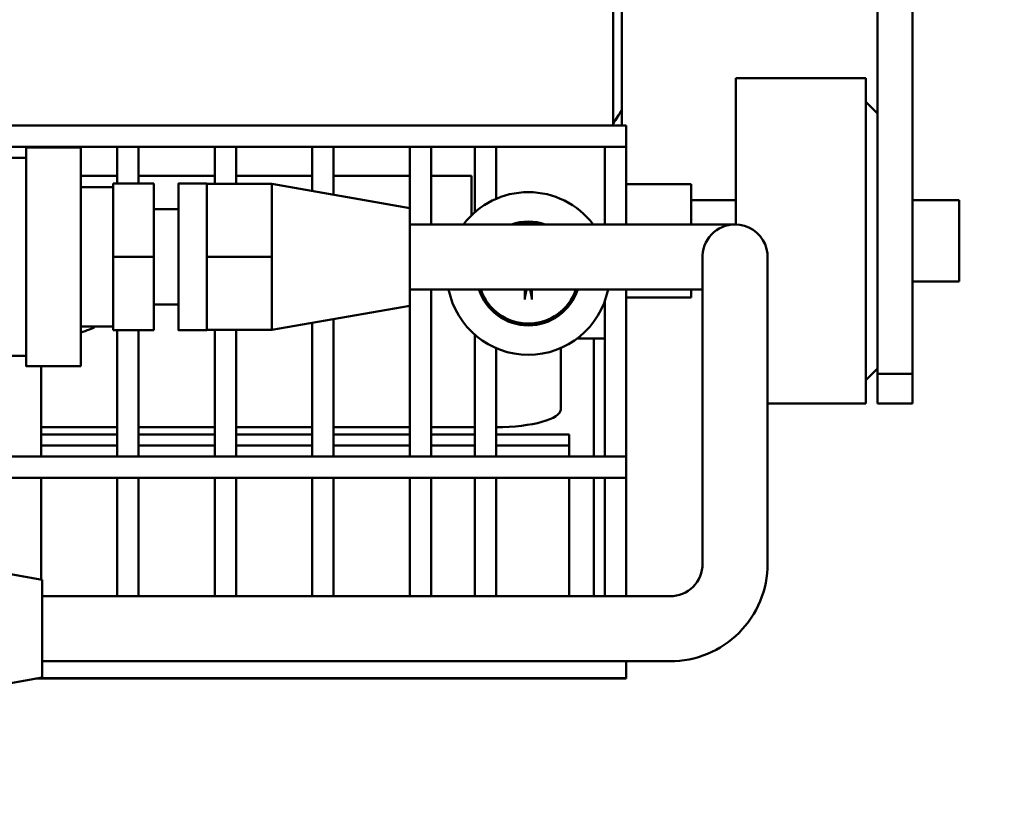
# Model space of a CAD drawing. Extents: x -9 to 236, y 14 to 180.
# Drawn here: x 144 to 148, y 53 to 56 of the extents above; entities that cross this region are included whole.
import ezdxf

# ---------------------------------------------------------------- set-up
doc = ezdxf.new("R2010")
doc.units = 0
doc.header["$LTSCALE"] = 0.16
doc.header["$MEASUREMENT"] = 0
doc.layers.get('DEFPOINTS').update_dxf_attribs({"linetype": 'CONTINUOUS'})
doc.layers.add('DIMENSIONS', color=60, linetype='CONTINUOUS')
doc.layers.add('Visible (ANSI)', color=7, linetype='CONTINUOUS', lineweight=50)
doc.styles.add('ROMANS', font='romans')
doc.dimstyles.new('DIM$0', dxfattribs={"dimscale": 15, "dimtxt": 0.125, "dimasz": 0.15625, "dimexe": 0.125, "dimexo": 0.0625, "dimgap": 0.09375, "dimtad": 0, "dimdec": 3, "dimzin": 0, "dimdsep": 46, "dimlunit": 5, "dimtxsty": 'ROMANS', "dimcen": 0, "dimadec": 0, "dimazin": 0, "dimtfac": 0.875, "dimtdec": 3, "dimtofl": 0, "dimtmove": 0, "dimatfit": 3, "dimfxl": 1, "dimtolj": 1, "dimtzin": 0, "dimarcsym": 0})

# ---------------------------------------------------------------- blocks, each defined once
blk = doc.blocks.new('*D10')
at = {"layer": 'DEFPOINTS', "color": 0, "transparency": 16777216}
for p in [(160.8997, 87.3471), (157.2747, 76.5032), (160.8997, 35.9377)]:
    blk.add_point(p, dxfattribs=at)
at = {"layer": 'DIMENSIONS', "color": 0, "lineweight": -2, "transparency": 16777216}
for p, q in [((157.2747, 77.5032), (157.2747, 89.3471)), ((160.8997, 36.9377), (160.8997, 89.3471)), ((154.7747, 87.3471), (152.2747, 87.3471)), ((163.3997, 87.3471), (165.8997, 87.3471))]:
    blk.add_line(p, q, dxfattribs=at)
at = {"layer": 'DIMENSIONS', "color": 0, "transparency": 16777216}
for points in [[(154.7747, 87.7638), (154.7747, 86.9304), (157.2747, 87.3471)], [(163.3997, 87.7638), (163.3997, 86.9304), (160.8997, 87.3471)]]:
    blk.add_solid(points, dxfattribs=at)
at = {"layer": 'DIMENSIONS', "color": 0, "transparency": 16777216, "insert": (148.6809, 87.3471), "char_height": 2, "attachment_point": 5, "style": 'ROMANS'}
blk.add_mtext('\\A1;\\A1;3{\\H0.87x;\\S11/16;}', dxfattribs=at)

msp = doc.modelspace()

# ---------------------------------------------------------------- linework, layer by layer
at = {"layer": 'Visible (ANSI)'}
for p, q in [((146.64197, 59.9199, -0.00001), (146.64197, 55.57284, -0.00001)), ((147.65877, 57.71342, -0.00001), (147.65877, 54.61966, -0.00001)), ((147.79327, 54.61966, -0.00001), (147.79327, 57.71342, -0.00001)), ((146.6753, 56.25472, -0.00001), (146.6753, 55.57284, -0.00001)), ((147.11377, 55.19333, -0.00001), (147.11377, 55.75471, -0.00001)), ((147.11377, 55.75471, -0.00001), (147.61377, 55.75471, -0.00001)), ((147.61377, 54.50471, -0.00001), (147.61377, 55.75471, -0.00001)), ((147.65877, 55.61971, -0.00001), (147.61377, 55.66471, -0.00001)), ((146.69223, 55.57284, -0.00001), (144.16467, 55.57284, -0.00001)), ((146.69223, 55.49084, -0.00001), (146.69223, 55.57284, -0.00001)), ((146.69223, 55.49084, -0.00001), (144.16467, 55.49084, -0.00001)), ((144.59484, 55.48852, -0.00001), (144.38484, 55.48853, -0.00001)), ((144.44223, 55.49084, -0.00001), (144.44223, 55.48853, -0.00001)), ((144.73523, 55.49084, -0.00001), (144.73523, 55.35002, -0.00001)), ((144.81723, 55.49084, -0.00001), (144.81723, 55.35001, -0.00001)), ((145.11023, 55.49084, -0.00001), (145.11023, 55.3495, -0.00001)), ((145.19223, 55.49084, -0.00001), (145.19223, 55.34949, -0.00001)), ((145.48523, 55.49084, -0.00001), (145.48523, 55.32203, -0.00001)), ((145.56723, 55.49084, -0.00001), (145.56723, 55.30759, -0.00001)), ((145.86023, 55.49084, -0.00001), (145.86023, 55.256, -0.00001)), ((145.94223, 55.49084, -0.00001), (145.94223, 55.19344, -0.00001)), ((146.11023, 55.49084, -0.00001), (146.11023, 55.24, -0.00001)), ((146.19223, 55.49084, -0.00001), (146.19223, 55.2917, -0.00001)), ((146.61023, 55.49084, -0.00001), (146.61023, 55.1934, -0.00001)), ((146.69223, 55.49084, -0.00001), (146.69223, 55.19339, -0.00001)), ((144.38484, 55.44853, -0.00001), (143.96387, 55.44855, -0.00001)), ((144.73523, 55.37971, -0.00001), (144.59485, 55.37971, -0.00001)), ((144.72009, 55.35002, -0.00001), (144.72007, 55.35, -0.00001)), ((144.72007, 55.35, -0.00001), (144.72007, 55.33601, -0.00001)), ((144.72008, 55.06853, -0.00001), (144.72009, 55.35002, -0.00001)), ((144.72009, 55.35002, -0.00001), (144.87634, 55.35001, -0.00001)), ((145.11023, 55.37971, -0.00001), (144.81723, 55.37971, -0.00001)), ((144.87633, 55.06852, -0.00001), (144.87634, 55.35001, -0.00001)), ((144.97033, 55.35, -0.00001), (145.07933, 55.34999, -0.00001)), ((145.07934, 55.3495, -0.00001), (145.07933, 55.34949, -0.00001)), ((145.07934, 55.22353, -0.00001), (145.07934, 55.3495, -0.00001)), ((145.07934, 55.3495, -0.00001), (145.32934, 55.34948, -0.00001)), ((145.48523, 55.37971, -0.00001), (145.19223, 55.37971, -0.00001)), ((145.32934, 55.20899, -0.00001), (145.32934, 55.34948, -0.00001)), ((145.86058, 55.25594, -0.00001), (145.32934, 55.34947, -0.00001)), ((145.86023, 55.37971, -0.00001), (145.56723, 55.37971, -0.00001)), ((146.09713, 55.37971, -0.00001), (145.94223, 55.37971, -0.00001)), ((146.09713, 55.22788, -0.00001), (146.09713, 55.37971, -0.00001)), ((146.94227, 55.34721, -0.00001), (146.69223, 55.34721, -0.00001)), ((146.94227, 55.34721, -0.00001), (146.94227, 55.19338, -0.00001)), ((144.59485, 55.33602, -0.00001), (144.72008, 55.33601, -0.00001)), ((146.94227, 55.28596, -0.00001), (147.11377, 55.28596, -0.00001)), ((147.79327, 55.28596, -0.00001), (147.97227, 55.28596, -0.00001)), ((147.97227, 55.28596, -0.00001), (147.97227, 54.97346, -0.00001)), ((144.87634, 55.2515, -0.00001), (144.97033, 55.2515, -0.00001)), ((145.07933, 55.06851, -0.00001), (145.07934, 55.19448, -0.00001)), ((145.32933, 55.06849, -0.00001), (145.32934, 55.20899, -0.00001)), ((146.86057, 55.19338, -0.00001), (145.86058, 55.19344, -0.00001)), ((147.11058, 55.19337, -0.00001), (146.86057, 55.19338, -0.00001)), ((147.11058, 55.19337, -0.00001), (147.11076, 55.19337, -0.00001)), ((144.72006, 54.78702, -0.00001), (144.72008, 55.06853, -0.00001)), ((144.72008, 55.06853, -0.00001), (144.87633, 55.06852, -0.00001)), ((144.87631, 54.78701, -0.00001), (144.87633, 55.06852, -0.00001)), ((145.07932, 54.94253, -0.00001), (145.07933, 55.06851, -0.00001)), ((145.07933, 55.06851, -0.00001), (145.32933, 55.06849, -0.00001)), ((145.32932, 54.92799, -0.00001), (145.32933, 55.06849, -0.00001)), ((147.79327, 54.97346, -0.00001), (147.97227, 54.97346, -0.00001)), ((146.86056, 54.94338, -0.00001), (145.86057, 54.94344, -0.00001)), ((145.94223, 54.94344, -0.00001), (145.94223, 54.30134, -0.00001)), ((146.30901, 54.94342, -0.00001), (146.30279, 54.91062, -0.00001)), ((146.32898, 54.91062, -0.00001), (146.32276, 54.94342, -0.00001)), ((146.69223, 54.94339, -0.00001), (146.69223, 54.30134, -0.00001)), ((146.86056, 54.94338, -0.00001), (146.98576, 54.94338, -0.00001)), ((146.94227, 54.94338, -0.00001), (146.94227, 54.91221, -0.00001)), ((145.07931, 54.7875, -0.00001), (145.07932, 54.91348, -0.00001)), ((145.32931, 54.78748, -0.00001), (145.32932, 54.92799, -0.00001)), ((146.61023, 54.89976, -0.00001), (146.61023, 54.30134, -0.00001)), ((146.94227, 54.91221, -0.00001), (146.69223, 54.91221, -0.00001)), ((144.87632, 54.8855, -0.00001), (144.97031, 54.8855, -0.00001)), ((145.86055, 54.88094, -0.00001), (145.3293, 54.78747, -0.00001)), ((145.86023, 54.88089, -0.00001), (145.86023, 54.30134, -0.00001)), ((145.48523, 54.81491, -0.00001), (145.48523, 54.30134, -0.00001)), ((145.56723, 54.82934, -0.00001), (145.56723, 54.30134, -0.00001)), ((146.98576, 54.81838, -0.00001), (146.9857, 53.88938, -0.00001)), ((147.23576, 54.81836, -0.00001), (147.2357, 53.88936, -0.00001)), ((144.59482, 54.80102, -0.00001), (144.72005, 54.80101, -0.00001)), ((144.72004, 54.80101, -0.00001), (144.72004, 54.787, -0.00001)), ((144.72004, 54.787, -0.00001), (144.72006, 54.78702, -0.00001)), ((144.72004, 54.787, -0.00001), (144.87629, 54.78699, -0.00001)), ((144.72006, 54.78702, -0.00001), (144.87631, 54.78701, -0.00001)), ((144.73523, 54.787, -0.00001), (144.73523, 54.30134, -0.00001)), ((144.81723, 54.787, -0.00001), (144.81723, 54.30134, -0.00001)), ((144.87629, 54.78699, -0.00001), (144.87631, 54.78701, -0.00001)), ((144.9703, 54.787, -0.00001), (145.0793, 54.78699, -0.00001)), ((145.0793, 54.78749, -0.00001), (145.07931, 54.7875, -0.00001)), ((145.0793, 54.78748, -0.00001), (145.32929, 54.78746, -0.00001)), ((145.07931, 54.7875, -0.00001), (145.32931, 54.78748, -0.00001)), ((145.11023, 54.78748, -0.00001), (145.11023, 54.30134, -0.00001)), ((145.19223, 54.78747, -0.00001), (145.19223, 54.30134, -0.00001)), ((145.32929, 54.78746, -0.00001), (145.3293, 54.78747, -0.00001)), ((145.3293, 54.78747, -0.00001), (145.32931, 54.78748, -0.00001)), ((146.11023, 54.76941, -0.00001), (146.11023, 54.30134, -0.00001)), ((146.53602, 54.75471, -0.00001), (146.50338, 54.75471, -0.00001)), ((146.61023, 54.75471, -0.00001), (146.53602, 54.75471, -0.00001)), ((146.56727, 54.75471, -0.00001), (146.56727, 54.30134, -0.00001)), ((146.19223, 54.71771, -0.00001), (146.19223, 54.30134, -0.00001)), ((146.44102, 54.71836, -0.00001), (146.44102, 54.48377, -0.00001)), ((144.38479, 54.68853, -0.00001), (143.96364, 54.68855, -0.00001)), ((144.59479, 54.64852, -0.00001), (144.38479, 54.64853, -0.00001)), ((144.44223, 54.64853, -0.00001), (144.44223, 54.30134, -0.00001)), ((147.65877, 54.63971, -0.00001), (147.61377, 54.59471, -0.00001)), ((147.65877, 54.61966, -0.00001), (147.79327, 54.61966, -0.00001)), ((147.65877, 54.50471, -0.00001), (147.65877, 54.61966, -0.00001)), ((147.79327, 54.61966, -0.00001), (147.79327, 54.50471, -0.00001)), ((147.23574, 54.50471, -0.00001), (147.61377, 54.50471, -0.00001)), ((147.65877, 54.50471, -0.00001), (147.79327, 54.50471, -0.00001)), ((144.73523, 54.41397, -0.00001), (144.44223, 54.41397, -0.00001)), ((145.11023, 54.41397, -0.00001), (144.81723, 54.41397, -0.00001)), ((145.48523, 54.41397, -0.00001), (145.19223, 54.41397, -0.00001)), ((145.86023, 54.41397, -0.00001), (145.56723, 54.41397, -0.00001)), ((146.11023, 54.41397, -0.00001), (145.94223, 54.41397, -0.00001)), ((144.73523, 54.38566, -0.00001), (144.44223, 54.38566, -0.00001)), ((145.11023, 54.38566, -0.00001), (144.81723, 54.38566, -0.00001)), ((145.48523, 54.38566, -0.00001), (145.19223, 54.38566, -0.00001)), ((145.86023, 54.38566, -0.00001), (145.56723, 54.38566, -0.00001)), ((146.11023, 54.38566, -0.00001), (145.94223, 54.38566, -0.00001)), ((146.47227, 54.38566, -0.00001), (146.19223, 54.38566, -0.00001)), ((146.47227, 54.38566, -0.00001), (146.47227, 54.34338, -0.00001)), ((144.44223, 54.34338, -0.00001), (144.73523, 54.34338, -0.00001)), ((144.81723, 54.34338, -0.00001), (145.11023, 54.34338, -0.00001)), ((145.19223, 54.34338, -0.00001), (145.48523, 54.34338, -0.00001)), ((145.56723, 54.34338, -0.00001), (145.86023, 54.34338, -0.00001)), ((145.94223, 54.34338, -0.00001), (146.11023, 54.34338, -0.00001)), ((146.19223, 54.34338, -0.00001), (146.47227, 54.34338, -0.00001)), ((146.47227, 54.34338, -0.00001), (146.47227, 54.30134, -0.00001)), ((146.69223, 54.30134, -0.00001), (142.40007, 54.30134, -0.00001)), ((146.69223, 54.21934, -0.00001), (146.69223, 54.30134, -0.00001)), ((146.69223, 54.21934, -0.00001), (142.40007, 54.21934, -0.00001)), ((144.44223, 54.21934, -0.00001), (144.44223, 53.82812, -0.00001)), ((144.73523, 54.21934, -0.00001), (144.73523, 53.76451, -0.00001)), ((144.81723, 54.21934, -0.00001), (144.81723, 53.7645, -0.00001)), ((145.11023, 54.21934, -0.00001), (145.11023, 53.76449, -0.00001)), ((145.19223, 54.21934, -0.00001), (145.19223, 53.76448, -0.00001)), ((145.48523, 54.21934, -0.00001), (145.48523, 53.76447, -0.00001)), ((145.56723, 54.21934, -0.00001), (145.56723, 53.76446, -0.00001)), ((145.86023, 54.21934, -0.00001), (145.86023, 53.76444, -0.00001)), ((145.94223, 54.21934, -0.00001), (145.94223, 53.76444, -0.00001)), ((146.11023, 54.21934, -0.00001), (146.11023, 53.76443, -0.00001)), ((146.19223, 54.21934, -0.00001), (146.19223, 53.76442, -0.00001)), ((146.47227, 54.21934, -0.00001), (146.47227, 54.0942, -0.00001)), ((146.56727, 54.21934, -0.00001), (146.56727, 53.7644, -0.00001)), ((146.61023, 54.21934, -0.00001), (146.61023, 53.7644, -0.00001)), ((146.69223, 54.21934, -0.00001), (146.69223, 53.76439, -0.00001)), ((146.47227, 54.0721, -0.00001), (146.47227, 54.0942, -0.00001)), ((146.47227, 54.0721, -0.00001), (146.47227, 53.76441, -0.00001)), ((144.44678, 53.82732, -0.00001), (143.91554, 53.92082, -0.00001)), ((146.8607, 53.76438, -0.00001), (144.44678, 53.76453, -0.00001)), ((146.86068, 53.51438, -0.00001), (144.44678, 53.51453, -0.00001)), ((146.69223, 53.44984, -0.00001), (146.69223, 53.51439, -0.00001)), ((144.44678, 53.45232, -0.00001), (143.91554, 53.35883, -0.00001)), ((146.69223, 53.44784, -0.00001), (144.42128, 53.44784, -0.00001)), ((146.69223, 53.44984, -0.00001), (144.43264, 53.44984, -0.00001)), ((146.69223, 53.44784, -0.00001), (146.69223, 53.44984, -0.00001))]:
    msp.add_line(p, q, dxfattribs=at)
at = {"layer": 'Visible (ANSI)', "flags": 128}
for points in [[(147.11076, 55.19337), (147.12904, 55.19201), (147.14695, 55.18801), (147.16403, 55.18144), (147.18002, 55.17242), (147.19447, 55.16119), (147.20717, 55.14793), (147.21775, 55.133), (147.22606, 55.11663), (147.23188, 55.09928), (147.23509, 55.08129), (147.2357, 55.07217), (147.23575, 55.07), (147.23576, 55.06894), (147.23576, 55.06849), (147.23576, 55.06709), (147.23576, 55.06451), (147.23576, 55.06062), (147.23576, 55.0554), (147.23576, 55.04892), (147.23576, 55.04121), (147.23576, 55.03233), (147.23576, 55.02227), (147.23576, 55.01109), (147.23576, 54.99888), (147.23576, 54.98574), (147.23576, 54.9717), (147.23576, 54.95679), (147.23576, 54.94112), (147.23576, 54.92482), (147.23576, 54.908), (147.23576, 54.89065), (147.23576, 54.87287), (147.23576, 54.85481), (147.23576, 54.83662), (147.23576, 54.81836)], [(146.98576, 54.81838), (146.98576, 54.84238), (146.98576, 54.86624), (146.98576, 54.88963), (146.98576, 54.91228), (146.98576, 54.93414), (146.98576, 54.95494), (146.98576, 54.9744), (146.98576, 54.99245), (146.98576, 55.00892), (146.98576, 55.02359), (146.98576, 55.03634), (146.98576, 55.04711), (146.98576, 55.05575), (146.98576, 55.06216), (146.98576, 55.06631), (146.98576, 55.06802)], [(146.30244, 54.90407), (146.30244, 54.90439), (146.30244, 54.90472), (146.30244, 54.90505), (146.30244, 54.90536), (146.30245, 54.90568), (146.30245, 54.906), (146.30246, 54.90632), (146.30247, 54.90665), (146.30248, 54.90698), (146.30249, 54.90729), (146.30251, 54.90759), (146.30252, 54.90787), (146.30254, 54.90816), (146.30255, 54.90845), (146.30257, 54.90873), (146.30259, 54.90899), (146.30261, 54.90925), (146.30263, 54.90948), (146.30266, 54.9097), (146.30268, 54.90991), (146.30271, 54.91011), (146.30273, 54.91029), (146.30276, 54.91047), (146.30279, 54.91062)], [(146.32898, 54.91062), (146.32901, 54.91047), (146.32903, 54.91029), (146.32906, 54.91011), (146.32909, 54.90991), (146.32911, 54.9097), (146.32913, 54.90948), (146.32915, 54.90925), (146.32917, 54.90899), (146.32919, 54.90873), (146.32921, 54.90845), (146.32923, 54.90816), (146.32925, 54.90787), (146.32926, 54.90759), (146.32927, 54.90729), (146.32928, 54.90698), (146.3293, 54.90665), (146.3293, 54.90632), (146.32931, 54.906), (146.32932, 54.90568), (146.32932, 54.90536), (146.32932, 54.90505), (146.32932, 54.90472), (146.32932, 54.90439), (146.32932, 54.90407)], [(147.2357, 53.88936), (147.23525, 53.87096), (147.23389, 53.85261), (147.23163, 53.83434), (147.22849, 53.81621), (147.22446, 53.79825), (147.21955, 53.78051), (147.21377, 53.76303), (147.20714, 53.74586), (147.19968, 53.72904), (147.19141, 53.7126), (147.18233, 53.69658), (147.17249, 53.68103), (147.16189, 53.66598), (147.15057, 53.65147), (147.13854, 53.63754), (147.12585, 53.62421), (147.11252, 53.61152), (147.09858, 53.59949), (147.08407, 53.58817), (147.06902, 53.57757), (147.05347, 53.56773), (147.03745, 53.55866), (147.02101, 53.55039), (147.00419, 53.54293), (146.98702, 53.5363), (146.96954, 53.53053), (146.9518, 53.52562), (146.93384, 53.52159), (146.9157, 53.51845), (146.89744, 53.51619), (146.87908, 53.51484), (146.86068, 53.51438)], [(146.9857, 53.88938), (146.9851, 53.87713), (146.9833, 53.86499), (146.98032, 53.85309), (146.97618, 53.84154), (146.97094, 53.83045), (146.96463, 53.81993), (146.95732, 53.81008), (146.94908, 53.80099), (146.94, 53.79275), (146.93014, 53.78545), (146.91962, 53.77914), (146.90853, 53.7739), (146.89698, 53.76976), (146.88508, 53.76679), (146.87295, 53.76499), (146.8607, 53.76438)]]:
    msp.add_lwpolyline(points, dxfattribs=at)
at = {"layer": 'Visible (ANSI)'}
for centre, radius, start, end in [((143.28463, 57.75471, -0.00001), 4, 327.07001, 327.95874), ((146.31588, 55.00471, -0.00001), 0.3125, 37.14458, 142.84868), ((146.31588, 55.00471, -0.00001), 0.1995, 71.06739, 108.92587), ((146.31588, 55.00471, -0.00001), 0.19267, 78.35478, 101.63848), ((147.11058, 55.06837, -0.00001), 0.125, 89.99831, 183.07951), ((146.31588, 55.00471, -0.00001), 0.3125, 191.30706, 348.6862), ((146.31588, 55.00471, -0.00001), 0.1995, 197.88798, 342.10528), ((146.31588, 55.00471, -0.00001), 0.19267, 198.54442, 341.44884), ((144.47227, 55.1957, -0.00001), 0.4351, 286.35812, 290.97487)]:
    msp.add_arc(centre, radius, start, end, dxfattribs=at)
for centre, major_axis, ratio, start_param, end_param in [((144.38482, 55.06853, -0.00001), (0.00002, 0.42), 0.0000588, 2.7016167, 6.7231612), ((144.59482, 55.06852, -0.00001), (-0.00002, -0.42), 0.0000588, 0.000001, 3.1415936), ((144.38482, 55.06853, -0.00001), (-0.00002, -0.38), 0.0000588, 0.0000016, 3.1415943), ((144.97032, 55.0685, -0.00001), (-0.00002, -0.2815), 0.0000588, 5.4200903, 10.287873), ((145.07932, 55.06849, -0.00001), (0.00002, 0.2815), 0.0000588, 6.2236333, 6.2831853), ((145.07932, 55.06849, -0.00001), (0.00002, 0.2815), 0.0000588, 5.2956574, 6.2236333), ((144.72007, 55.06851, -0.00001), (-0.00002, -0.2675), 0.0000588, 0.0000027, 3.1415954), ((144.97032, 55.0685, -0.00001), (-0.00001, -0.183), 0.0000588, 0, 3.1415927), ((145.86057, 55.06844, -0.00001), (0.00001, 0.1875), 0.0000588, 3.141603, 6.2831749), ((145.07932, 55.06849, -0.00001), (0.00002, 0.2815), 0.0000588, 4.2484479, 5.1764238), ((145.07932, 55.06849, -0.00001), (0.00002, 0.2815), 0.0000588, 5.1764358, 5.2956574), ((145.07932, 55.06849, -0.00001), (0.00002, 0.2815), 0.0000588, 4.1292201, 4.2484448), ((146.34042, 55.00442, -0.00001), (-0.00498, -0.43437), 0.0871557, 4.8543015, 4.9465362), ((146.29134, 55.00442, -0.00001), (-0.00498, 0.43437), 0.0871557, 4.4782417, 4.5704727), ((145.07932, 55.06849, -0.00001), (-0.00002, -0.2815), 0.0000588, 0.0596696, 0.9876455), ((144.47227, 54.8211, -0.00001), (0.19267, 0), 0.279197, 5.6537256, 5.9005037), ((145.07932, 55.06849, -0.00001), (-0.00002, -0.2815), 0.0000588, 0.0000013, 0.0596709), ((146.19102, 54.48377, -0.00001), (0.25, 0), 0.279197, 4.7172231, 6.2831853), ((144.44678, 53.63982, -0.00001), (0, 0.1875), 0.0000588, 3.141603, 6.2831749)]:
    msp.add_ellipse(centre, major_axis=major_axis, ratio=ratio, start_param=start_param, end_param=end_param, dxfattribs=at)

# ---------------------------------------------------------------- dimensions: what is measured, and where the dimension line sits
at = {"layer": 'DIMENSIONS'}
dim = msp.add_linear_dim(base=(160.89971, 87.34712), p1=(157.27471, 76.50322), p2=(160.89971, 35.9377), text='\\A1;3{\\H0.87x;\\S11/16;}', dimstyle='DIM$0', override={"dimscale": 16}, dxfattribs=at)
dim.commit()
dim.dimension.update_dxf_attribs({"geometry": '*D10', "text_midpoint": (148.6809, 87.34712), "dimtype": 160})

doc.saveas('drawing.dxf')
